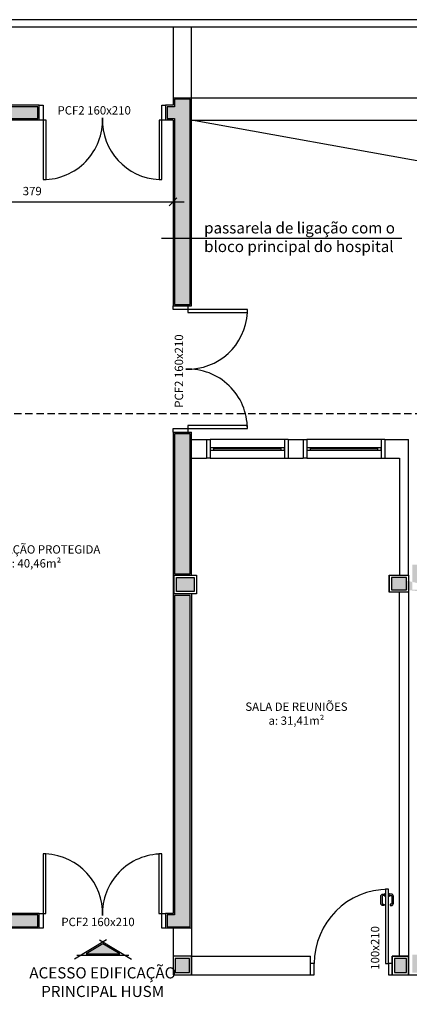
# Model space of a CAD drawing. Units: millimetres. Extents: x 44843 to 291538, y -113206 to 599.
# Drawn here: x 264207 to 264731, y -109352 to -108028 of the extents above; entities that cross this region are included whole.
import ezdxf

# ---------------------------------------------------------------- set-up
doc = ezdxf.new("R2010")
doc.units = ezdxf.units.MM
doc.header["$LTSCALE"] = 10
doc.linetypes.add('DASHED2', pattern=[0.375, 0.25, -0.125])
for name, color, linetype in [('02', 2, 'Continuous'), ('250', 250, 'Continuous'), ('251', 251, 'Continuous'), ('COTA', 13, 'Continuous'), ('EQUIP_I', 13, 'Continuous'), ('ESPEC', 2, 'Continuous'), ('INCENDIO', 240, 'Continuous'), ('LINVISTA', 13, 'Continuous'), ('MOBILIARIO', 13, 'Continuous'), ('PAREDE', 6, 'Continuous'), ('PILAR', 6, 'Continuous'), ('pilar 250', 250, 'Continuous'), ('PROJECAO', 13, 'DASHED2'), ('VISTA', 1, 'Continuous')]:
    doc.layers.add(name, color=color, linetype=linetype)
doc.styles.add('REGUA60', font='ARIALN.TTF')
doc.styles.get("Standard").update_dxf_attribs({"font": 'ARIALN.TTF'})
doc.dimstyles.new('ISO-25', dxfattribs={"dimtxt": 2.5, "dimasz": 2.5, "dimexe": 1.25, "dimexo": 0.625, "dimtad": 1, "dimtxsty": 'Standard', "dimcen": 2.5, "dimadec": 0, "dimazin": 0, "dimtfac": 1, "dimtmove": 0, "dimatfit": 3, "dimfxl": 1, "dimarcsym": 0})

# ---------------------------------------------------------------- blocks, each defined once
blk = doc.blocks.new('A$C1C711B6F')
at = {"layer": 'LINVISTA'}
for points in [[(0.06, 0.035), (0.03, 0.035, -0.414214), (0.02, 0.045), (0.02, 0.14, -0.414214), (0.03, 0.15), (0.04, 0.15, 0.414214), (0.045, 0.155), (0.045, 0.165, 0.414214), (0.04, 0.17), (0.03, 0.17, 0.414214), (0, 0.14), (0, 0.045, 0.414214), (0.03, 0.015), (0.06, 0.015)], [(0.111, 0.035), (0.141, 0.035, 0.414214), (0.151, 0.045), (0.151, 0.14, 0.414214), (0.141, 0.15), (0.131, 0.15, -0.414214), (0.126, 0.155), (0.126, 0.165, -0.414214), (0.131, 0.17), (0.141, 0.17, -0.414214), (0.171, 0.14), (0.171, 0.045, -0.414214), (0.141, 0.015), (0.111, 0.015)]]:
    blk.add_lwpolyline(points, format="xyb", dxfattribs=at)
for points in [[(0.066, 0), (0.062, 0), (0.062, 0.008), (0.06, 0.008), (0.06, 0.042), (0.062, 0.042), (0.062, 0.05), (0.066, 0.05)], [(0.106, 0.05), (0.109, 0.05), (0.109, 0.042), (0.111, 0.042), (0.111, 0.008), (0.109, 0.008), (0.109, 0), (0.106, 0)]]:
    blk.add_lwpolyline(points, dxfattribs=at)
blk = doc.blocks.new('A$C1BA7112A')
at = {"layer": '250'}
blk.add_hatch(color=256, dxfattribs=at).paths.add_polyline_path([(18.9, 61.1), (5.2, 38.3), (18.9, 15.6)])
at = {"layer": '02'}
for p, q in [((0, 33.5), (25.9, 76.7)), ((20.9, 73.3), (20.9, 3.3)), ((0, 43.2), (25.9, 0))]:
    blk.add_line(p, q, dxfattribs=at)
at = {"layer": '250'}
blk.add_lwpolyline([(18.9, 61.1), (5.2, 38.3), (18.9, 15.6)], close=True, dxfattribs=at)
blk = doc.blocks.new('COTATR')
at = {"color": 6}
blk.add_line((-71, -71), (71, 71), dxfattribs=at)
at = {"color": 0, "linetype": 'ByBlock'}
blk.add_line((0, 0), (200, 0), dxfattribs=at)
blk = doc.blocks.new('*D80')
at = {"layer": 'COTA', "color": 0, "lineweight": -2}
for p, q in [((264413, -108251.2), (264413, -108257.7)), ((264034.1, -108272.7), (264412.9, -108272.7))]:
    blk.add_line(p, q, dxfattribs=at)
at = {"layer": 'Defpoints', "color": 0}
for p in [(264034, -108273.7), (264413, -108272.7), (264413, -108273.7)]:
    blk.add_point(p, dxfattribs=at)
at = {"layer": 'COTA', "color": 0, "lineweight": -2, "xscale": 0.075, "yscale": 0.075, "zscale": 0.075, "rotation": 180}
blk.add_blockref('COTATR', (264034, -108272.7), dxfattribs=at)
at = {"layer": 'COTA', "color": 0, "lineweight": -2, "xscale": 0.075, "yscale": 0.075, "zscale": 0.075}
blk.add_blockref('COTATR', (264413, -108272.7), dxfattribs=at)
at = {"layer": 'COTA', "color": 2, "insert": (264223.5, -108259.6), "char_height": 11.25, "attachment_point": 5, "style": 'REGUA60'}
blk.add_mtext('379', dxfattribs=at)

msp = doc.modelspace()

# ---------------------------------------------------------------- hatches: boundary and pattern name
at = {"layer": 'INCENDIO'}
for points in [[(264032.003, -108160.649), (264231.003, -108160.649), (264231.003, -108144.649), (264016.003, -108144.649), (264016.003, -108320.649), (264032.003, -108320.649)], [(264436.003, -108134.649), (264415.003, -108134.649), (264415.003, -108144.649), (264405.003, -108144.649), (264405.003, -108160.649), (264415.003, -108160.649), (264415.003, -108410.649), (264436.003, -108410.649)], [(264231.003, -109232.149), (264032.003, -109232.149), (264032.003, -109222.149), (264016.003, -109222.149), (264016.003, -109232.149), (263562.003, -109232.149), (263562.003, -108340.649), (263579.003, -108340.649), (263579.003, -108324.649), (263551.003, -108324.649), (263551.003, -109201.672), (263559.003, -109201.672), (263559.003, -109235.649), (263525.003, -109235.649), (263525.003, -109203.649), (263523.003, -109203.649), (263523.003, -109248.149), (264231.003, -109248.149)]]:
    msp.add_hatch(color=256, dxfattribs=at).paths.add_polyline_path(points)
h = msp.add_hatch(color=256, dxfattribs=at)
h.paths.add_polyline_path([(264436.003, -108584.649), (264415.003, -108584.649), (264415.003, -108773.149), (264436.003, -108773.149)])
h.paths.add_polyline_path([(264436.003, -108802.149), (264415.003, -108802.149), (264415.003, -109232.149), (264405.003, -109232.149), (264405.003, -109248.149), (264436.003, -109248.149)])
at = {"layer": 'pilar 250'}
h = msp.add_hatch(color=256, dxfattribs=at)
h.paths.add_polyline_path([(265555.003, -108794.649), (265555.003, -108760.649), (265521.003, -108760.649), (265521.003, -108794.649)])
h.paths.add_polyline_path([(264755.003, -108794.649), (264755.003, -108760.649), (264735.003, -108760.649), (264735.003, -108794.649)])
edge = h.paths.add_edge_path()
edge.add_line((264888.003, -108816.649), (264888.003, -108892.649))
edge.add_line((264873.003, -108892.649), (264873.003, -108812.649))
edge.add_line((264727.003, -108794.649), (264727.003, -108778.149))
edge.add_line((264707.003, -108794.649), (264727.003, -108794.649))
edge.add_line((264707.003, -108778.149), (264707.003, -108794.649))
edge.add_line((264727.003, -108778.149), (264707.003, -108778.149))
for points in [[(264441.503, -108778.149), (264417.503, -108778.149), (264417.503, -108797.149), (264441.503, -108797.149)], [(264727.003, -108778.149), (264707.003, -108778.149), (264707.003, -108794.649), (264727.003, -108794.649)]]:
    msp.add_hatch(color=256, dxfattribs=at).paths.add_polyline_path(points)
h = msp.add_hatch(color=256, dxfattribs=at)
h.paths.add_polyline_path([(265550.003, -109309.649), (265526.003, -109309.649), (265526.003, -109285.649), (265550.003, -109285.649)])
h.paths.add_polyline_path([(265155.003, -109309.649), (265131.003, -109309.649), (265131.003, -109285.649), (265155.003, -109285.649)])
h.paths.add_polyline_path([(264759.003, -109309.649), (264735.003, -109309.649), (264735.003, -109285.649), (264759.003, -109285.649)])
h.paths.add_polyline_path([(265550.003, -109589.649), (265550.003, -109565.649), (265526.003, -109565.649), (265526.003, -109589.649)])
h.paths.add_polyline_path([(265150.003, -109589.649), (265150.003, -109565.649), (265126.003, -109565.649), (265126.003, -109589.649)])
h.paths.add_polyline_path([(264727.003, -109309.649), (264727.003, -109290.649), (264711.003, -109290.649), (264711.003, -109309.649)])
h.paths.add_polyline_path([(264754.003, -109589.649), (264754.003, -109565.649), (264735.003, -109565.649), (264735.003, -109589.649)])
h.paths.add_polyline_path([(264727.003, -109589.649), (264727.003, -109565.649), (264708.003, -109565.649), (264708.003, -109589.649)])
h = msp.add_hatch(color=256, dxfattribs=at)
h.paths.add_polyline_path([(264435.003, -109309.649), (264435.003, -109290.649), (264416.003, -109290.649), (264416.003, -109309.649)])
h.paths.add_polyline_path([(264190.003, -109599.649), (264190.003, -109565.649), (264156.003, -109565.649), (264156.003, -109574.649), (264181.006, -109574.649), (264181.006, -109599.649)])
h.paths.add_polyline_path([(264437.003, -109589.649), (264437.003, -109565.649), (264435.003, -109565.649), (264413.003, -109565.649), (264413.003, -109589.649)])

# ---------------------------------------------------------------- linework, layer by layer
at = {"layer": '02'}
msp.add_line((264397.369, -108321.62), (264720.934, -108321.62), dxfattribs=at)
for points in [[(264458.003, -108592.649), (264463.003, -108592.649), (264463.003, -108617.649), (264458.003, -108617.649)], [(264568.003, -108592.649), (264563.003, -108592.649), (264563.003, -108617.649), (264568.003, -108617.649)], [(264588.003, -108592.649), (264593.003, -108592.649), (264593.003, -108617.649), (264588.003, -108617.649)], [(264698.003, -108592.649), (264693.003, -108592.649), (264693.003, -108617.649), (264698.003, -108617.649)], [(264598.003, -109312.649), (264603.003, -109312.649), (264603.003, -109297.649), (264598.003, -109297.649)], [(264708.003, -109297.649), (264703.003, -109297.649), (264703.003, -109312.649), (264708.003, -109312.649)]]:
    msp.add_lwpolyline(points, dxfattribs=at)
for points in [[(264468.003, -108606.649), (264468.003, -108603.649), (264463.003, -108603.649), (264463.003, -108606.649)], [(264563.003, -108606.649), (264563.003, -108603.649), (264558.003, -108603.649), (264558.003, -108606.649)], [(264598.003, -108606.649), (264598.003, -108603.649), (264593.003, -108603.649), (264593.003, -108606.649)], [(264693.003, -108606.649), (264693.003, -108603.649), (264688.003, -108603.649), (264688.003, -108606.649)], [(264703.003, -109297.649), (264703.003, -109197.649), (264699.003, -109197.649), (264699.003, -109297.649)]]:
    msp.add_lwpolyline(points, close=True, dxfattribs=at)
at = {"layer": '251'}
msp.add_point((264438.003, -109287.649), dxfattribs=at)
msp.add_point((264438.003, -109287.649), dxfattribs=at)
at = {"layer": 'EQUIP_I'}
msp.add_line((267688.003, -108752.461), (264438.003, -108162.649), dxfattribs=at)
msp.add_arc((264703.003, -109297.649), 100, 90, 180, dxfattribs=at)
at = {"layer": 'ESPEC'}
for p, q in [((268416.466, -108027.563), (263660.043, -108027.563)), ((268416.466, -108037.563), (263660.043, -108037.563))]:
    msp.add_line(p, q, dxfattribs=at)
at = {"layer": 'INCENDIO'}
for points in [[(264032.003, -108160.649), (264231.003, -108160.649), (264231.003, -108144.649), (264016.003, -108144.649), (264016.003, -108320.649), (264032.003, -108320.649)], [(264436.003, -108134.649), (264415.003, -108134.649), (264415.003, -108144.649), (264405.003, -108144.649), (264405.003, -108160.649), (264415.003, -108160.649), (264415.003, -108410.649), (264436.003, -108410.649)], [(264238.103, -108162.649), (264238.103, -108242.649), (264242.103, -108242.649), (264242.103, -108162.649)], [(264394.103, -108162.649), (264394.103, -108242.649), (264398.103, -108242.649), (264398.103, -108162.649)], [(264231.003, -109232.149), (264032.003, -109232.149), (264032.003, -109222.149), (264016.003, -109222.149), (264016.003, -109232.149), (263562.003, -109232.149), (263562.003, -108340.649), (263579.003, -108340.649), (263579.003, -108324.649), (263551.003, -108324.649), (263551.003, -109201.672), (263559.003, -109201.672), (263559.003, -109235.649), (263525.003, -109235.649), (263525.003, -109203.649), (263523.003, -109203.649), (263523.003, -109248.149), (264231.003, -109248.149)], [(264433.003, -108421.649), (264513.003, -108421.649), (264513.003, -108417.649), (264433.003, -108417.649)], [(264433.003, -108577.649), (264513.003, -108577.649), (264513.003, -108573.649), (264433.003, -108573.649)], [(264436.003, -108584.649), (264415.003, -108584.649), (264415.003, -108773.149), (264436.003, -108773.149)], [(264415.003, -108802.149), (264415.003, -109232.149), (264405.003, -109232.149), (264405.003, -109248.149), (264436.003, -109248.149), (264436.003, -108802.149)], [(264242.003, -109230.149), (264242.003, -109150.149), (264238.003, -109150.149), (264238.003, -109230.149)], [(264398.003, -109230.149), (264398.003, -109150.149), (264394.003, -109150.149), (264394.003, -109230.149)]]:
    msp.add_lwpolyline(points, close=True, dxfattribs=at)
for points in [[(264233.103, -108142.649), (264238.103, -108142.649), (264238.103, -108162.649), (264233.103, -108162.649)], [(264403.103, -108162.649), (264398.103, -108162.649), (264398.103, -108142.649), (264403.103, -108142.649)], [(264433.003, -108412.649), (264433.003, -108417.649), (264413.003, -108417.649), (264413.003, -108412.649)], [(264413.003, -108582.649), (264413.003, -108577.649), (264433.003, -108577.649), (264433.003, -108582.649)], [(264233.003, -109230.149), (264238.003, -109230.149), (264238.003, -109250.149), (264233.003, -109250.149)], [(264403.003, -109250.149), (264398.003, -109250.149), (264398.003, -109230.149), (264403.003, -109230.149)]]:
    msp.add_lwpolyline(points, dxfattribs=at)
at = {"layer": 'LINVISTA'}
for centre, radius, start, end in [((264238.103, -108162.649), 80, 270, 2.025817), ((264398.103, -108162.649), 80.1, 177.976711, 267.137595), ((264433.003, -108417.649), 80.1, 267.976711, 357.137595), ((264433.003, -108577.649), 80, 0, 92.025817), ((264238.003, -109230.149), 80.1, 357.976711, 87.137595), ((264398.003, -109230.149), 80, 90, 182.025817)]:
    msp.add_arc(centre, radius, start, end, dxfattribs=at)
at = {"layer": 'MOBILIARIO'}
for p, q in [((264563.003, -108592.649), (264463.003, -108592.649)), ((264693.003, -108592.649), (264593.003, -108592.649)), ((264463.003, -108617.649), (264563.003, -108617.649)), ((264593.003, -108617.649), (264693.003, -108617.649))]:
    msp.add_line(p, q, dxfattribs=at)
at = {"layer": 'PAREDE'}
for p, q in [((264413.003, -108037.563), (264413.003, -108142.649)), ((264438.003, -108412.649), (264438.003, -108037.563)), ((264413.003, -108132.649), (264969.003, -108132.649)), ((264233.003, -108142.649), (264014.003, -108142.649)), ((264233.003, -108162.649), (264233.003, -108142.649)), ((264413.003, -108142.649), (264403.003, -108142.649)), ((264403.003, -108142.649), (264403.003, -108162.649)), ((264233.003, -108162.649), (264034.003, -108162.649)), ((264413.003, -108162.649), (264403.003, -108162.649)), ((264413.003, -108162.649), (264413.003, -108412.649)), ((264438.003, -108162.649), (265023.003, -108162.649)), ((264413.003, -108412.649), (264438.003, -108412.649)), ((264413.003, -108582.649), (264438.003, -108582.649)), ((264413.003, -108582.649), (264413.003, -109230.149)), ((264438.003, -108775.149), (264438.003, -108582.649)), ((264438.003, -108592.649), (264458.003, -108592.649)), ((264458.003, -108592.649), (264458.003, -108617.649)), ((264568.003, -108592.649), (264568.003, -108617.649)), ((264568.003, -108592.649), (264588.003, -108592.649)), ((264588.003, -108592.649), (264588.003, -108617.649)), ((264698.003, -108592.649), (264698.003, -108617.649)), ((264698.003, -108592.649), (264730.003, -108592.649)), ((264730.003, -108775.149), (264730.003, -108592.649)), ((264438.003, -108617.649), (264458.003, -108617.649)), ((264568.003, -108617.649), (264588.003, -108617.649)), ((264698.003, -108617.649), (264718.003, -108617.649)), ((264718.003, -108617.649), (264718.003, -108775.149)), ((264730.003, -108777.649), (264730.003, -109312.649)), ((264438.003, -108800.149), (264438.003, -109312.649)), ((264718.003, -109287.649), (264718.003, -108797.649)), ((264233.003, -109230.149), (264034.003, -109230.149)), ((264233.003, -109250.149), (264233.003, -109230.149)), ((264403.003, -109230.149), (264403.003, -109250.149)), ((264413.003, -109230.149), (264403.003, -109230.149)), ((264233.003, -109250.149), (263521.003, -109250.149)), ((264438.003, -109250.149), (264403.003, -109250.149)), ((264413.003, -109250.149), (264413.003, -109312.649)), ((264438.003, -109287.649), (264598.003, -109287.649)), ((264598.003, -109312.649), (264598.003, -109287.649)), ((264708.003, -109312.649), (264708.003, -109287.649)), ((264708.003, -109287.649), (264730.003, -109287.649)), ((264413.003, -109312.649), (264598.003, -109312.649)), ((264708.003, -109312.649), (264730.003, -109312.649)), ((264730.003, -109312.649), (264888.003, -109312.649))]:
    msp.add_line(p, q, dxfattribs=at)
at = {"layer": 'PILAR'}
for p, q in [((264704.003, -108775.149), (264704.003, -108797.649)), ((264438.003, -109287.649), (264413.003, -109287.649))]:
    msp.add_line(p, q, dxfattribs=at)
for points in [[(264414.503, -108775.149), (264444.503, -108775.149), (264444.503, -108800.149), (264414.503, -108800.149)], [(264704.003, -108775.149), (264730.003, -108775.149), (264730.003, -108797.649), (264704.003, -108797.649)], [(264413.003, -109312.649), (264438.003, -109312.649), (264438.003, -109287.649), (264413.003, -109287.649)], [(264708.003, -109312.649), (264730.003, -109312.649), (264730.003, -109287.649), (264708.003, -109287.649)]]:
    msp.add_lwpolyline(points, close=True, dxfattribs=at)
msp.add_point((264438.003, -109287.649), dxfattribs=at)
msp.add_point((264438.003, -109287.649), dxfattribs=at)
at = {"layer": 'pilar 250'}
for p, q in [((264727.003, -108778.149), (264707.003, -108778.149)), ((264707.003, -108778.149), (264707.003, -108794.649)), ((264727.003, -108794.649), (264727.003, -108778.149)), ((264707.003, -108794.649), (264727.003, -108794.649)), ((264435.003, -109290.649), (264416.003, -109290.649)), ((264416.003, -109290.649), (264416.003, -109309.649)), ((264435.003, -109309.649), (264435.003, -109290.649)), ((264727.003, -109290.649), (264711.003, -109290.649)), ((264711.003, -109290.649), (264711.003, -109309.649)), ((264727.003, -109309.649), (264727.003, -109290.649)), ((264416.003, -109309.649), (264435.003, -109309.649)), ((264711.003, -109309.649), (264727.003, -109309.649))]:
    msp.add_line(p, q, dxfattribs=at)
msp.add_lwpolyline([(264417.503, -108778.149), (264441.503, -108778.149), (264441.503, -108797.149), (264417.503, -108797.149)], close=True, dxfattribs=at)
at = {"layer": 'PROJECAO', "ltscale": 4}
msp.add_line((264034.003, -108557.649), (264779.003, -108557.649), dxfattribs=at)
at = {"layer": 'VISTA'}
for p, q in [((264558.003, -108603.649), (264468.003, -108603.649)), ((264558.003, -108605.149), (264468.003, -108605.149)), ((264468.003, -108606.649), (264558.003, -108606.649)), ((264688.003, -108603.649), (264598.003, -108603.649)), ((264688.003, -108605.149), (264598.003, -108605.149)), ((264598.003, -108606.649), (264688.003, -108606.649))]:
    msp.add_line(p, q, dxfattribs=at)

# ---------------------------------------------------------------- block references
at = {"rotation": 270}
msp.add_blockref('A$C1BA7112A', (264280.379, -109265.684), dxfattribs=at)
at = {"layer": 'LINVISTA', "xscale": 100, "yscale": 100, "zscale": 100, "rotation": 180}
msp.add_blockref('A$C1C711B6F', (264709.571, -109202.649), dxfattribs=at)

# ---------------------------------------------------------------- texts
at = {"style": 'REGUA60'}
for s, insert, char_height, width, attachment_point in [('passarela de ligação com o bloco principal do hospital', (264454.804, -108300.227), 15, 276.39802, 1), ('CIRCULAÇÃO PROTEGIDA\\Pa: 40,46m²', (264224.853, -108768.227), 11.25, 189.86374, 8), ('SALA DE REUNIÕES\\Pa: 31,41m²', (264579.119, -108979.841), 11.25, 149.27888, 8), ('ACESSO EDIFICAÇÃO PRINCIPAL HUSM', (264318.232, -109302.583), 15, 200.61615, 2)]:
    msp.add_mtext(s, dxfattribs=dict(at, insert=insert, char_height=char_height, width=width, attachment_point=attachment_point))
at = {"insert": (264694.058, -109247.198), "char_height": 11.25, "width": 41.98367, "attachment_point": 9, "rotation": 90, "style": 'REGUA60'}
msp.add_mtext('100x210', dxfattribs=at)
at = {"layer": 'INCENDIO', "char_height": 11.25, "width": 120.25885, "attachment_point": 3, "style": 'REGUA60'}
for insert in [(264356.203, -108143.929), (264361.343, -109235.952)]:
    msp.add_mtext('PCF2 160x210', dxfattribs=dict(at, insert=insert))
at = {"layer": 'INCENDIO', "insert": (264415.291, -108451.022), "char_height": 11.25, "width": 120.25885, "attachment_point": 3, "rotation": 90, "style": 'REGUA60'}
msp.add_mtext('PCF2 160x210', dxfattribs=at)

# ---------------------------------------------------------------- dimensions: what is measured, and where the dimension line sits
at = {"layer": 'COTA'}
dim = msp.add_linear_dim(base=(264413.003, -108272.702), p1=(264034.003, -108273.702), p2=(264413.003, -108273.702), dimstyle='ISO-25', override={"dimscale": 7.5, "dimtxt": 1.5, "dimasz": 0.01, "dimexe": 2, "dimexo": 3, "dimgap": 0.98, "dimrnd": 0.5, "dimtxsty": 'REGUA60', "dimblk": 'COTATR', "dimcen": 4, "dimdle": 4, "dimse1": 1, "dimclrt": 2, "dimaunit": 1, "dimtofl": 0, "dimtmove": 2, "dimatfit": 2}, dxfattribs=at)
dim.commit()
dim.dimension.update_dxf_attribs({"geometry": '*D80', "text_midpoint": (264223.503, -108259.608)})

doc.saveas('drawing.dxf')
